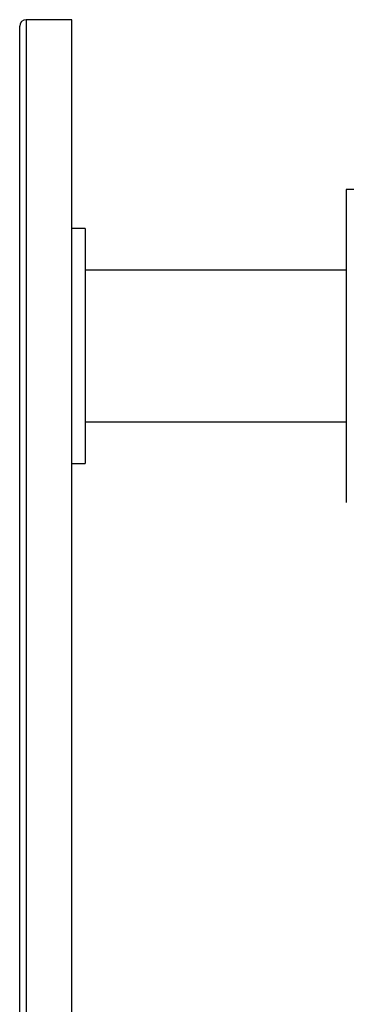
# Model space of a CAD drawing. Units: millimetres. Extents: x 10 to 584, y 10 to 410.
# Drawn here: x 39 to 51, y 269 to 307 of the extents above; entities that cross this region are included whole.
import ezdxf

# ---------------------------------------------------------------- set-up
doc = ezdxf.new("R2010")
doc.units = ezdxf.units.MM
doc.header["$LTSCALE"] = 2

msp = doc.modelspace()

# ---------------------------------------------------------------- linework, layer by layer
at = {"color": 7, "linetype": 'Continuous', "lineweight": 25}
for p, q in [((40.753, 306.786), (39.003, 306.786)), ((40.753, 264.438), (40.753, 306.786)), ((38.753, 264.411), (38.753, 306.536)), ((52.353, 300.286), (51.253, 300.286)), ((51.253, 300.286), (51.253, 288.286)), ((41.253, 298.786), (40.753, 298.786)), ((41.253, 298.786), (41.253, 289.786)), ((51.253, 297.186), (41.253, 297.186)), ((41.253, 291.386), (51.253, 291.386)), ((40.753, 289.786), (41.253, 289.786))]:
    msp.add_line(p, q, dxfattribs=at)
at = {"color": 8, "linetype": 'Continuous', "lineweight": 25}
msp.add_line((39.003, 306.786), (39.003, 264.438), dxfattribs=at)
at = {"color": 7, "linetype": 'Continuous', "lineweight": 25}
msp.add_arc((39.003, 306.536), 0.25, 90, 180, dxfattribs=at)

doc.saveas('drawing.dxf')
